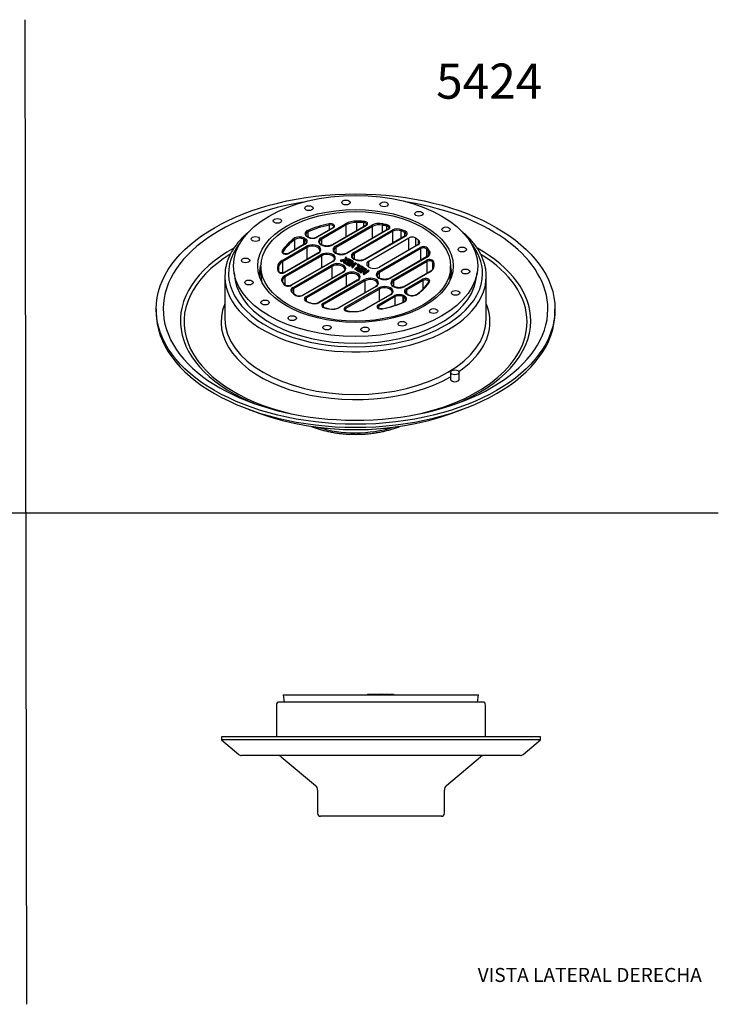
# Model space of a CAD drawing. Units: millimetres. Extents: x 0 to 594, y 0 to 421.
# Drawn here: x 295 to 594, y 0 to 421 of the extents above; entities that cross this region are included whole.
import ezdxf
from ezdxf.enums import TextEntityAlignment as Align
from ezdxf.lldxf.tags import DXFTag

# ---------------------------------------------------------------- set-up
doc = ezdxf.new("R2010")
doc.units = ezdxf.units.MM
for name, color, linetype in [('1-04-0007', 7, 'Continuous'), ('1-04-0008', 7, 'Continuous'), ('1-04-0009', 7, 'Continuous'), ('Default', 7, 'Continuous')]:
    doc.layers.add(name, color=color, linetype=linetype)
doc.styles.add('SEACAD_Arial', font='arial.ttf')
doc.styles.add('SEACAD_ArialB', font='arialbd.ttf')
tags = doc.linetypes.add('HIDDEN2', pattern=[4.7625, 3.175, -1.5875]).pattern_tags.tags
tags[6:7] = [DXFTag(74, 4), DXFTag(75, 0), DXFTag(340, '0'), DXFTag(46, 0.0), DXFTag(50, 0.0), DXFTag(44, 0.0), DXFTag(45, 0.0)]
tags[4:5] = [DXFTag(74, 4), DXFTag(75, 0), DXFTag(340, '0'), DXFTag(46, 0.0), DXFTag(50, 0.0), DXFTag(44, 0.0), DXFTag(45, 0.0)]

# ---------------------------------------------------------------- blocks, each defined once
blk = doc.blocks.new('SE')
at = {"layer": '1-04-0007', "color": 7, "linetype": 'Continuous'}
for p, q in [((404.69, 127.8), (404.69, 114.14)), ((492.93, 129.07), (405.96, 129.07)), ((494.2, 114.14), (494.2, 127.8)), ((517.72, 114.14), (381.17, 114.14)), ((381.17, 114.14), (381.17, 112.87)), ((517.72, 112.87), (517.72, 114.14)), ((517.72, 112.87), (381.17, 112.87)), ((381.17, 112.87), (388.56, 106.67)), ((510.33, 106.67), (517.72, 112.87)), ((509.09, 106.21), (389.8, 106.21)), ((406.8, 105.62), (421.41, 93.36)), ((477.48, 93.36), (492.09, 105.62)), ((422.32, 91.42), (422.32, 81.47)), ((476.57, 81.47), (476.57, 91.42)), ((475.3, 80.2), (423.59, 80.2))]:
    blk.add_line(p, q, dxfattribs=at)
for centre, radius, start, end in [((405.96, 127.8), 1.27, 90, 180), ((492.93, 127.8), 1.27, 0, 90), ((389.8, 108.14), 1.93, 230, 270), ((405.17, 103.67), 2.54, 50, 90), ((493.72, 103.67), 2.54, 90, 130), ((509.09, 108.14), 1.93, 270, 310), ((419.78, 91.42), 2.54, 0, 50), ((479.11, 91.42), 2.54, 130, 180), ((423.59, 81.47), 1.27, 180, 270), ((475.3, 81.47), 1.27, 270, 0)]:
    blk.add_arc(centre, radius, start, end, dxfattribs=at)
at = {"layer": '1-04-0008', "color": 7, "linetype": 'Continuous'}
for p, q in [((407.64, 132.22), (491.25, 132.22)), ((407.64, 132.22), (408.08, 129.07)), ((490.81, 129.07), (491.25, 132.22))]:
    blk.add_line(p, q, dxfattribs=at)
at = {"layer": '1-04-0009', "color": 7, "linetype": 'Continuous'}
for p, q in [((443.63, 132.45), (443.63, 132.22)), ((443.63, 132.45), (443.66, 132.45)), ((443.66, 132.45), (443.66, 132.22)), ((443.66, 132.45), (444, 132.45)), ((444, 132.45), (444, 132.22)), ((444, 132.45), (444.53, 132.45)), ((444.53, 132.45), (444.53, 132.22)), ((444.53, 132.45), (445.05, 132.45)), ((445.05, 132.45), (445.05, 132.22)), ((445.05, 132.45), (445.41, 132.45)), ((445.41, 132.45), (445.41, 132.22)), ((445.41, 132.45), (445.45, 132.45)), ((445.45, 132.45), (445.45, 132.22)), ((445.66, 132.45), (445.66, 132.22)), ((445.66, 132.45), (445.68, 132.45)), ((445.68, 132.45), (445.68, 132.22)), ((445.68, 132.45), (447.2, 132.45)), ((447.2, 132.45), (447.2, 132.22)), ((447.51, 132.45), (447.51, 132.22)), ((447.51, 132.45), (447.83, 132.45)), ((447.83, 132.45), (447.83, 132.22)), ((447.83, 132.45), (448.43, 132.45)), ((448.43, 132.45), (448.43, 132.22)), ((448.43, 132.45), (449.02, 132.45)), ((449.02, 132.45), (449.02, 132.22)), ((449.02, 132.45), (449.34, 132.45)), ((449.34, 132.45), (449.34, 132.22)), ((449.45, 132.45), (449.45, 132.22)), ((449.45, 132.45), (450.51, 132.45)), ((450.51, 132.45), (450.51, 132.22)), ((450.51, 132.45), (450.8, 132.45)), ((450.8, 132.45), (450.8, 132.22)), ((451.16, 132.45), (451.16, 132.22)), ((451.16, 132.45), (451.18, 132.45)), ((451.18, 132.45), (451.18, 132.22)), ((451.18, 132.45), (452.7, 132.45)), ((452.7, 132.45), (452.7, 132.22)), ((453.17, 132.45), (453.17, 132.22)), ((453.17, 132.45), (453.46, 132.45)), ((453.46, 132.45), (453.46, 132.22)), ((453.46, 132.45), (454.54, 132.45)), ((454.54, 132.45), (454.54, 132.22)), ((454.54, 132.45), (454.83, 132.45)), ((454.83, 132.45), (454.83, 132.22))]:
    blk.add_line(p, q, dxfattribs=at)
blk = doc.blocks.new('SE2')
at = {"layer": '1-04-0007', "color": 7, "linetype": 'Continuous'}
for p, q in [((382.62, 311.16), (382.62, 293.01)), ((494.51, 293.01), (494.51, 311.16)), ((353.22, 297.21), (353.22, 295.92)), ((523.91, 295.92), (523.91, 297.21)), ((479.24, 270.15), (479.24, 267.19)), ((482.85, 267.19), (482.85, 270.15)), ((392.62, 254.4), (397.59, 252.56)), ((479.54, 252.56), (484.52, 254.4))]:
    blk.add_line(p, q, dxfattribs=at)
blk.add_arc((438.59, 375.67), 130.03, 262.52, 276.5676, dxfattribs=at)
for centre, major_axis in [((438.57, 297.21), (85.34, 0)), ((481.05, 270.15), (1.81, 0))]:
    blk.add_ellipse(centre, major_axis=major_axis, ratio=0.57735, dxfattribs=at)
for centre, major_axis, start_param, end_param in [((438.57, 297.21), (82.3, 0), 1.846256, 6.283185), ((438.57, 297.21), (82.3, 0), 0, 1.295337), ((438.57, 312.46), (54.36, 0), 2.70779, 6.283185), ((438.57, 312.46), (54.36, 0), 0, 0.433803), ((438.57, 291.72), (73.4, 0), 2.389865, 4.327391), ((438.57, 292.18), (74.95, 0), 2.339238, 4.113271), ((438.57, 292.18), (74.95, 0), 0, 0.801327), ((438.57, 291.72), (73.4, 0), 0, 0.751307), ((438.57, 311.16), (55.94, 0), 3.082328, 6.283185), ((438.57, 311.16), (55.94, 0), 0, 0.054462), ((438.57, 291.72), (57.53, 0), 2.906129, 5.497547), ((438.57, 291.72), (57.53, 0), 0, 0.235464), ((438.57, 295.92), (85.34, 0), 3.141593, 6.283185), ((438.57, 293.01), (55.94, 0), 3.141593, 6.283185), ((438.57, 291.72), (73.4, 0), 5.097387, 6.283185), ((438.57, 292.18), (74.95, 0), 5.311507, 6.283185), ((438.57, 291.72), (57.53, 0), 5.588673, 6.283185), ((481.05, 267.19), (1.81, 0), 3.141593, 6.283185), ((438.57, 289.59), (76.1, 0), 4.143866, 5.280912), ((438.57, 263.88), (33.91, 0), 4.222262, 5.20657)]:
    blk.add_ellipse(centre, major_axis=major_axis, ratio=0.57735, start_param=start_param, end_param=end_param, dxfattribs=at)
for points, knots in [([(392.82, 330.21), (392.49, 329.93), (391.67, 329.22), (390.43, 328.06), (389.14, 326.71), (387.97, 325.32), (386.9, 323.91), (385.95, 322.46), (385.11, 320.99), (384.4, 319.5), (383.8, 317.99), (383.32, 316.46), (382.97, 314.94), (382.78, 313.81), (382.74, 313.26), (382.73, 313.18)], [0.2483729, 0.2483729, 0.2483729, 0.2483729, 0.2914938, 0.3558275, 0.4201013, 0.4842888, 0.5483604, 0.6122853, 0.6760334, 0.7395795, 0.8029066, 0.8660099, 0.9288998, 0.9916031, 1, 1, 1, 1]), ([(494.42, 313.02), (494.36, 313.51), (494.27, 314.41), (493.96, 315.9), (493.53, 317.41), (492.98, 318.92), (492.31, 320.41), (491.53, 321.88), (490.63, 323.32), (489.62, 324.74), (488.5, 326.13), (487.26, 327.49), (485.92, 328.81), (484.89, 329.73), (484.31, 330.21), (484.23, 330.28)], [0, 0, 0, 0, 0.0173891, 0.0372029, 0.0570516, 0.0769505, 0.0969105, 0.1169374, 0.1370321, 0.1571914, 0.177409, 0.1976766, 0.217985, 0.2383252, 0.2414775, 0.2414775, 0.2414775, 0.2414775]), ([(419.6, 247.05), (420.15, 246.83), (421.27, 246.41), (423.02, 245.84), (424.85, 245.32), (426.73, 244.87), (428.64, 244.49), (430.59, 244.18), (432.57, 243.93), (434.57, 243.75), (436.59, 243.65), (438.61, 243.62), (440.63, 243.65), (442.64, 243.76), (444.64, 243.94), (446.61, 244.19), (448.56, 244.5), (450.48, 244.89), (452.35, 245.34), (454.18, 245.86), (455.91, 246.43), (457.01, 246.84), (457.53, 247.05)], [0.3106733, 0.3106733, 0.3106733, 0.3106733, 0.3292251, 0.3484464, 0.3676552, 0.3868523, 0.4060386, 0.4252157, 0.4443852, 0.4635487, 0.4827083, 0.5018657, 0.5210229, 0.5401814, 0.559343, 0.5785094, 0.5976828, 0.616865, 0.6360578, 0.655263, 0.6744822, 0.6923615, 0.6923615, 0.6923615, 0.6923615])]:
    blk.add_open_spline(points, degree=3, knots=knots, dxfattribs=at)
at = {"layer": '1-04-0008', "color": 7, "linetype": 'Continuous'}
for p, q in [((386.57, 312.67), (387.12, 309.49)), ((490.02, 309.49), (490.57, 312.67))]:
    blk.add_line(p, q, dxfattribs=at)
for centre, major_axis in [((438.57, 315.67), (-52.26, 0)), ((418.6, 340.39), (-1.78, 0)), ((434.45, 342.84), (-1.78, 0)), ((450.79, 342.02), (-1.78, 0)), ((438.57, 315.67), (-41.83, 0)), ((465.67, 338.02), (-1.78, 0)), ((405.16, 334.96), (-1.78, 0)), ((477.27, 331.32), (-1.78, 0)), ((395.75, 327.2), (-1.78, 0)), ((484.2, 322.73), (-1.78, 0)), ((391.5, 318.05), (-1.78, 0)), ((485.63, 313.29), (-1.78, 0)), ((392.93, 308.61), (-1.78, 0)), ((481.38, 304.14), (-1.78, 0)), ((399.87, 300.03), (-1.78, 0)), ((471.97, 296.38), (-1.78, 0)), ((411.47, 293.33), (-1.78, 0)), ((458.53, 290.95), (-1.78, 0)), ((426.34, 289.32), (-1.78, 0)), ((442.68, 288.5), (-1.78, 0))]:
    blk.add_ellipse(centre, major_axis=major_axis, ratio=0.57735, dxfattribs=at)
for centre, major_axis, start_param, end_param in [((438.57, 312.15), (-41.15, 0), 6.094618, 6.283185), ((438.57, 312.15), (-41.15, 0), 0, 0.038733), ((438.57, 312.15), (-41.15, 0), 3.10286, 3.291151), ((438.57, 312.46), (-51.71, 0), 0.099542, 3.042051)]:
    blk.add_ellipse(centre, major_axis=major_axis, ratio=0.57735, start_param=start_param, end_param=end_param, dxfattribs=at)
at = {"layer": '1-04-0009', "color": 7, "linetype": 'Continuous'}
for p, q in [((423.8, 327.65), (434.32, 333.73)), ((434.6, 333.24), (424.08, 327.16)), ((427.36, 331.14), (427.36, 333.17)), ((442.99, 333.03), (428.65, 324.75)), ((443.19, 333.01), (428.85, 324.73)), ((429.98, 324.09), (445.6, 333.11)), ((434.6, 328.19), (434.6, 333.24)), ((439.19, 330.84), (439.19, 334.31)), ((442.07, 332.5), (442.07, 334.22)), ((450.05, 329.98), (450.05, 333.15)), ((418.31, 328.04), (418.31, 330.27)), ((428.9, 332.03), (421.92, 327.99)), ((429.1, 332.01), (422.12, 327.98)), ((445.88, 332.62), (430.26, 323.6)), ((452.53, 331.41), (434.83, 321.19)), ((452.72, 331.39), (435.03, 321.17)), ((437.84, 321.5), (454.28, 330.99)), ((454.56, 330.5), (438.12, 321.01)), ((445.88, 327.57), (445.88, 332.62)), ((451.96, 331.08), (451.96, 332.71)), ((454.56, 325.45), (454.56, 330.5)), ((458.15, 327.53), (458.15, 330.67)), ((459.61, 328.37), (459.61, 330.02)), ((416.88, 325.08), (409.9, 321.05)), ((417.08, 325.07), (410.09, 321.03)), ((412.54, 322.58), (412.54, 326.94)), ((416.39, 324.8), (416.39, 327.08)), ((416.8, 326.85), (416.39, 327.08)), ((416.68, 327.57), (417.08, 327.33)), ((416.8, 325.04), (416.8, 326.85)), ((418.19, 327.98), (417.79, 328.21)), ((418.39, 327.99), (417.98, 328.23)), ((424.08, 324.72), (424.08, 327.16)), ((459.84, 328.5), (442.69, 318.6)), ((460.04, 328.48), (442.89, 318.58)), ((444.29, 317.77), (461.44, 327.67)), ((465.22, 324.67), (448.78, 315.18)), ((461.44, 322.49), (461.44, 327.67)), ((464.39, 324.19), (464.39, 327.59)), ((465.5, 324.86), (465.5, 326.75)), ((407.12, 318.02), (417.64, 324.09)), ((417.92, 323.61), (407.4, 317.53)), ((407.53, 321.25), (407.53, 321.71)), ((422.49, 321.2), (408.15, 312.92)), ((408.19, 311.51), (423.81, 320.53)), ((422.69, 321.18), (408.35, 312.9)), ((417.92, 318.56), (417.92, 323.61)), ((430.26, 321.15), (430.26, 323.6)), ((438.12, 318.56), (438.12, 321.01)), ((448.5, 313.39), (466.19, 323.61)), ((466.48, 323.12), (448.78, 312.91)), ((466.48, 318.07), (466.48, 323.12)), ((469.05, 319.57), (469.05, 322.84)), ((469.82, 320.27), (469.82, 321.74)), ((407.4, 312.69), (407.4, 317.53)), ((424.09, 320.04), (408.47, 311.02)), ((428.67, 317.63), (410.97, 307.41)), ((428.86, 317.61), (411.17, 307.39)), ((411.86, 306.5), (428.3, 315.99)), ((424.09, 314.99), (424.09, 320.04)), ((433.89, 318.39), (432.18, 318.11)), ((432.18, 318.11), (432.18, 317.78)), ((432.18, 318.11), (432.47, 317.94)), ((432.18, 317.78), (432.47, 317.61)), ((432.47, 317.94), (433.8, 318.17)), ((432.47, 317.94), (432.47, 317.61)), ((432.47, 317.61), (433.61, 317.8)), ((433.8, 318.17), (433.41, 317.4)), ((433.41, 317.4), (433.41, 317.07)), ((433.41, 317.4), (433.72, 317.22)), ((433.41, 317.07), (433.72, 316.89)), ((433.72, 317.22), (434.2, 318.21)), ((433.72, 316.89), (434.2, 317.88)), ((433.72, 317.22), (433.72, 316.89)), ((434.39, 319.42), (433.89, 318.39)), ((434.24, 317.24), (433.96, 317.08)), ((433.96, 317.08), (433.96, 316.75)), ((433.96, 317.08), (435.31, 316.31)), ((433.96, 316.75), (435.31, 315.97)), ((434.2, 318.21), (436.01, 318.49)), ((434.2, 318.21), (434.2, 317.88)), ((434.2, 317.88), (435.91, 318.15)), ((435.33, 316.61), (434.24, 317.24)), ((434.27, 318.43), (434.7, 319.25)), ((435.71, 318.67), (434.27, 318.43)), ((434.7, 319.25), (434.39, 319.42)), ((434.46, 318.46), (434.7, 318.92)), ((434.7, 319.25), (434.7, 318.92)), ((435.28, 317.74), (435.01, 317.59)), ((435.01, 317.59), (435.01, 317.25)), ((435.01, 317.59), (436.01, 317.01)), ((435.01, 317.25), (435.72, 316.84)), ((436.29, 317.16), (435.28, 317.74)), ((435.31, 316.31), (437.55, 317.6)), ((435.31, 316.31), (435.31, 315.97)), ((435.31, 315.97), (435.58, 316.13)), ((436.01, 317.01), (435.33, 316.61)), ((438.5, 317.05), (435.58, 316.15)), ((435.58, 316.15), (435.58, 315.81)), ((435.58, 316.15), (435.86, 315.98)), ((435.63, 316.16), (437.55, 317.27)), ((436.01, 318.49), (435.71, 318.67)), ((435.86, 315.98), (438.31, 316.79)), ((435.86, 315.65), (437.83, 316.3)), ((435.86, 315.98), (435.86, 315.65)), ((436.19, 318.39), (435.91, 318.23)), ((435.91, 318.23), (435.91, 317.9)), ((435.91, 318.23), (437.02, 317.59)), ((435.91, 317.9), (436.74, 317.42)), ((436.01, 318.49), (436.01, 318.28)), ((437.55, 317.6), (436.19, 318.39)), ((437.02, 317.59), (436.29, 317.16)), ((438.31, 316.79), (436.92, 315.38)), ((437.2, 315.22), (438.77, 316.9)), ((437.2, 314.88), (438.77, 316.57)), ((437.55, 317.6), (437.55, 317.27)), ((438.77, 316.9), (438.5, 317.05)), ((438.77, 316.9), (438.77, 316.57)), ((439.54, 316.45), (439.27, 316.3)), ((439.27, 316.3), (439.27, 315.96)), ((439.27, 316.3), (440.2, 315.76)), ((440.73, 315.77), (439.54, 316.45)), ((444.29, 315.18), (444.29, 317.77)), ((468.98, 319.52), (453.35, 310.5)), ((469.18, 319.5), (453.55, 310.48)), ((454.67, 309.83), (469.01, 318.11)), ((469.29, 317.62), (454.95, 309.34)), ((469.29, 312.57), (469.29, 317.62)), ((471.65, 314.65), (471.65, 317.14)), ((398.1, 315.5), (398.1, 312.08)), ((428.58, 315.5), (412.14, 306.01)), ((433.15, 313.09), (416, 303.19)), ((433.35, 313.07), (416.2, 303.17)), ((417.32, 302.52), (434.47, 312.42)), ((434.75, 311.94), (417.6, 302.04)), ((428.58, 310.45), (428.58, 315.5)), ((434.75, 306.89), (434.75, 311.94)), ((435.58, 315.81), (435.86, 315.65)), ((436.92, 315.38), (436.92, 315.04)), ((436.92, 315.38), (437.2, 315.22)), ((436.92, 315.04), (437.2, 314.88)), ((437.2, 315.22), (437.2, 314.88)), ((440.2, 315.76), (438.23, 314.62)), ((438.23, 314.62), (438.23, 314.29)), ((438.23, 314.62), (438.48, 314.47)), ((438.23, 314.29), (438.48, 314.14)), ((438.48, 314.47), (440.73, 315.77)), ((438.48, 314.14), (440.73, 315.44)), ((438.48, 314.47), (438.48, 314.14)), ((439.1, 314.43), (438.82, 314.28)), ((438.82, 314.28), (438.82, 313.94)), ((438.82, 314.28), (440.17, 313.5)), ((438.82, 313.94), (440.17, 313.17)), ((440.19, 313.8), (439.1, 314.43)), ((439.27, 315.96), (439.91, 315.59)), ((440.14, 314.94), (439.87, 314.78)), ((439.87, 314.78), (439.87, 314.45)), ((439.87, 314.78), (440.87, 314.2)), ((439.87, 314.45), (440.58, 314.03)), ((441.15, 314.36), (440.14, 314.94)), ((440.17, 313.5), (442.41, 314.79)), ((440.17, 313.17), (442.41, 314.46)), ((440.17, 313.5), (440.17, 313.17)), ((440.87, 314.2), (440.19, 313.8)), ((442.83, 314.55), (440.58, 313.26)), ((440.58, 313.26), (440.58, 312.93)), ((440.58, 313.26), (440.84, 313.11)), ((440.58, 312.93), (440.84, 312.78)), ((440.73, 315.77), (440.73, 315.44)), ((441.05, 315.58), (440.78, 315.42)), ((440.78, 315.42), (440.78, 315.09)), ((440.78, 315.42), (441.89, 314.78)), ((440.78, 315.09), (441.6, 314.62)), ((440.84, 313.11), (441.77, 313.65)), ((440.84, 312.78), (441.77, 313.32)), ((440.84, 313.11), (440.84, 312.78)), ((442.41, 314.79), (441.05, 315.58)), ((441.89, 314.78), (441.15, 314.36)), ((441.77, 313.65), (441.77, 313.32)), ((441.77, 313.65), (442.73, 313.1)), ((441.77, 313.32), (442.44, 312.93)), ((442.73, 313.1), (441.8, 312.56)), ((441.8, 312.56), (441.8, 312.23)), ((441.8, 312.56), (442.05, 312.41)), ((441.8, 312.23), (442.05, 312.08)), ((442.04, 313.81), (443.08, 314.41)), ((443, 313.25), (442.04, 313.81)), ((442.05, 312.41), (444.3, 313.71)), ((442.05, 312.08), (444.3, 313.38)), ((442.05, 312.41), (442.05, 312.08)), ((442.33, 313.64), (443.08, 314.08)), ((442.41, 314.79), (442.41, 314.46)), ((443.08, 314.41), (442.83, 314.55)), ((444.04, 313.86), (443, 313.25)), ((443.08, 314.41), (443.08, 314.08)), ((444.3, 313.71), (444.04, 313.86)), ((444.3, 313.71), (444.3, 313.38)), ((448.78, 310.46), (448.78, 312.91)), ((470.05, 313.01), (459.52, 306.93)), ((470.25, 312.99), (459.72, 306.91)), ((479.26, 312.08), (479.26, 315.5)), ((408.47, 307.48), (408.47, 311.02)), ((439.32, 309.53), (422.89, 300.04)), ((439.52, 309.51), (423.09, 300.02)), ((424.64, 299.62), (442.33, 309.83)), ((442.62, 309.35), (424.92, 299.13)), ((442.62, 304.3), (442.62, 309.35)), ((454.95, 306.89), (454.95, 309.34)), ((460.28, 305.94), (467.27, 309.97)), ((467.55, 309.49), (460.56, 305.45)), ((467.55, 305.89), (467.55, 309.49)), ((412.14, 303.83), (412.14, 306.01)), ((447.19, 306.94), (431.56, 297.92)), ((447.39, 306.92), (431.76, 297.9)), ((434.17, 297.99), (448.51, 306.27)), ((448.79, 305.78), (434.45, 297.51)), ((453.36, 303.37), (442.84, 297.3)), ((453.56, 303.35), (443.04, 297.28)), ((448.79, 300.73), (448.79, 305.78)), ((460.69, 303.44), (460.28, 303.67)), ((460.88, 303.46), (460.48, 303.69)), ((460.56, 303.64), (460.56, 305.45)), ((417.6, 300.56), (417.6, 302.04)), ((424.92, 297.98), (424.92, 299.13)), ((448.26, 299), (455.24, 303.03)), ((455.52, 302.54), (448.54, 298.51)), ((455.52, 298.86), (455.52, 302.54)), ((459.29, 302.31), (458.89, 302.54)), ((458.89, 300.16), (458.89, 302.54)), ((459.17, 303.03), (459.58, 302.8)), ((459.29, 300.35), (459.29, 302.31)), ((434.45, 296.52), (434.45, 297.51)), ((448.54, 297.52), (448.54, 298.51))]:
    blk.add_line(p, q, dxfattribs=at)
for centre, radius, start, end in [((420.15, 331.52), 3.94, 243.3817, 296.6183), ((408.34, 309.35), 1.03, 175.2927, 215.7454), ((420.8, 317.17), 15.74, 212.3551, 217.1715), ((453.52, 319.48), 19.54, 305.6201, 326.8021), ((469.72, 308.9), 0.197, 322.4837, 5.8702), ((427.69, 324.15), 25.58, 231.5443, 234.6686), ((462.77, 307.17), 4.17, 243.0647, 300.7557), ((414.53, 306.1), 3.26, 240.0639, 296.8289), ((433.77, 334.8), 37.87, 244.8496, 247.2628), ((420.82, 304.18), 4.63, 248.5456, 296.4791), ((441.14, 340.96), 44.49, 281.5529, 293.8594), ((437.53, 346.16), 49.85, 255.8449, 258.103), ((428.65, 303.66), 6.44, 257.4647, 296.855), ((438.76, 356.22), 60.01, 266.6671, 269.4299), ((438.44, 305.63), 9.42, 268.3412, 297.8548)]:
    blk.add_arc(centre, radius, start, end, dxfattribs=at)
blk.add_ellipse((438.68, 315.5), major_axis=(-40.58, 0), ratio=0.57735, dxfattribs=at)
for centre, major_axis, ratio, start_param, end_param in [((438.68, 315.5), (-33.54, 0), 0.57735, 5.060783, 5.374389), ((438.68, 315.18), (-33.15, 0), 0.57735, 5.060783, 5.374389), ((427.84, 332.74), (-1.79, 0), 0.57735, 2.356194, 5.060783), ((427.23, 333.38), (-0.081, 0.388), 0.278742, 4.067415, 5.638212), ((427.84, 332.41), (-1.39, 0), 0.57735, 3.14222, 5.060783), ((439.09, 330.97), (-6.75, 0), 0.57735, 4.696928, 5.497787), ((434.32, 333.4), (-0.198, 0.344), 0.57735, 3.926991, 5.497787), ((439.09, 330.65), (6.35, 0), 0.57735, 1.555335, 2.356194), ((439.2, 334.54), (0.004, 0.397), 0.012623, 0.615536, 2.186332), ((438.68, 315.18), (33.15, 0), 0.57735, 1.468359, 1.555335), ((438.68, 315.5), (33.54, 0), 0.57735, 1.468359, 1.555335), ((442.11, 334.44), (-0.024, -0.396), 0.083494, 3.759552, 5.330349), ((441.93, 333.42), (-1.39, 0), 0.57735, 3.142407, 4.609951), ((441.93, 333.74), (-1.79, 0), 0.57735, 2.356194, 4.609951), ((443.19, 332.69), (0.198, -0.344), 0.57735, 2.356194, 3.141593), ((448.69, 331.33), (-4.37, 0), 0.57735, 4.362259, 5.497787), ((445.6, 332.78), (0.198, -0.344), 0.57735, 0.785398, 2.356194), ((448.69, 331), (3.97, 0), 0.57735, 1.220667, 2.356194), ((450.19, 333.37), (-0.082, -0.388), 0.280074, 3.78687, 5.357666), ((438.68, 315.18), (33.15, 0), 0.57735, 1.158696, 1.220667), ((438.68, 315.5), (33.54, 0), 0.57735, 1.158696, 1.220667), ((452.12, 332.92), (-0.097, -0.385), 0.327035, 3.798846, 5.369642), ((451.32, 332.2), (-1.98, 0), 0.57735, 2.356194, 4.300289), ((419.89, 329.42), (2.98, 0), 0.57735, 2.232797, 3.926991), ((419.89, 329.1), (2.58, 0), 0.57735, 2.232797, 3.141593), ((418.06, 330.45), (-0.163, 0.362), 0.501897, 3.981525, 5.552322), ((429.1, 331.68), (0.198, -0.344), 0.57735, 2.356194, 3.141593), ((451.32, 331.87), (-1.59, 0), 0.57735, 3.140531, 4.300289), ((452.72, 331.06), (0.198, -0.344), 0.57735, 2.356194, 3.141593), ((456.52, 329.69), (-3.17, 0), 0.57735, 4.084463, 5.497787), ((454.28, 330.66), (0.198, -0.344), 0.57735, 0.785398, 2.356194), ((456.52, 329.37), (2.78, 0), 0.57735, 0.94287, 2.356194), ((458.39, 330.85), (-0.153, -0.366), 0.479666, 3.859733, 5.430529), ((438.68, 315.18), (33.15, 0), 0.57735, 0.88746, 0.94287), ((438.68, 315.5), (33.54, 0), 0.57735, 0.88746, 0.94287), ((459.86, 330.2), (-0.169, -0.359), 0.515523, 3.880912, 5.451708), ((458.36, 329.13), (-1.98, 0), 0.57735, 3.137439, 4.029053), ((458.36, 329.45), (-2.38, 0), 0.57735, 2.356194, 4.029053), ((438.68, 315.5), (-33.54, 0), 0.57735, 5.621185, 5.934792), ((438.68, 315.18), (-33.15, 0), 0.57735, 5.621185, 5.934792), ((414.57, 326.35), (-2.98, 0), 0.57735, 3.926991, 5.621185), ((412.22, 327.08), (0.236, -0.319), 0.644023, 0.715599, 2.286395), ((414.57, 326.03), (2.58, 0), 0.57735, 0.785398, 2.479592), ((416.68, 327.24), (-0.198, -0.344), 0.57735, 3.926991, 5.497787), ((417.08, 327.01), (0.198, 0.344), 0.57735, 0.785398, 2.356194), ((415.11, 325.88), (-2.38, 0), 0.57735, 3.141212, 3.926991), ((417.08, 324.74), (0.198, -0.344), 0.57735, 2.356194, 3.141593), ((415.11, 326.2), (-2.78, 0), 0.57735, 2.356194, 3.926991), ((420.16, 322.63), (-3.57, 0), 0.57735, 2.356194, 5.497787), ((417.79, 327.88), (-0.198, -0.344), 0.57735, 3.141593, 3.926991), ((418.19, 327.65), (-0.198, -0.344), 0.57735, 3.14247, 3.926991), ((420.15, 329.11), (2.78, 0), 0.57735, 3.926991, 5.497787), ((422.12, 327.65), (0.198, -0.344), 0.57735, 2.356194, 3.13775), ((426.33, 326.19), (3.57, 0), 0.57735, 2.356194, 5.497787), ((426.33, 325.87), (3.18, 0), 0.57735, 2.356194, 3.14487), ((423.8, 327.33), (-0.198, 0.344), 0.57735, 3.926991, 5.497787), ((428.85, 324.41), (0.198, -0.344), 0.57735, 2.356194, 3.138919), ((460.04, 328.16), (0.198, -0.344), 0.57735, 2.356194, 3.141593), ((462.85, 326.86), (-1.98, 0), 0.57735, 3.824929, 5.497787), ((438.68, 315.5), (33.15, 0), 0.57735, 0.627926, 0.683336), ((463.26, 325.8), (-2.78, 0), 0.57735, 2.356194, 3.769519), ((408.83, 321.76), (1.79, 0), 0.57735, 2.793199, 5.497787), ((407.15, 321.79), (0.336, -0.211), 0.767443, 0.44979, 2.020586), ((408.83, 321.44), (1.39, 0), 0.57735, 2.793199, 3.142977), ((410.09, 320.71), (0.198, -0.344), 0.57735, 2.356194, 3.144285), ((417.64, 323.77), (0.198, -0.344), 0.57735, 0.785398, 2.356194), ((420.16, 322.31), (-3.18, 0), 0.57735, 3.14487, 5.497787), ((422.69, 320.85), (0.198, -0.344), 0.57735, 2.356194, 3.141593), ((426.34, 319.07), (-3.57, 0), 0.57735, 2.356194, 5.497787), ((423.81, 320.2), (0.198, -0.344), 0.57735, 0.785398, 2.356194), ((426.34, 318.75), (-3.18, 0), 0.57735, 3.14487, 5.497787), ((432.5, 322.63), (3.57, 0), 0.57735, 2.356194, 5.497787), ((432.5, 322.3), (3.17, 0), 0.57735, 2.356194, 3.14487), ((429.98, 323.76), (-0.198, 0.344), 0.57735, 3.926991, 5.497787), ((435.03, 320.85), (0.198, -0.344), 0.57735, 2.356194, 3.140438), ((440.36, 320.04), (3.57, 0), 0.57735, 2.356194, 5.497787), ((440.36, 319.72), (3.17, 0), 0.57735, 2.356194, 3.14487), ((437.84, 321.17), (-0.198, 0.344), 0.57735, 3.926991, 5.497787), ((467.6, 322.8), (-1.98, 0), 0.57735, 3.553693, 5.497787), ((466.19, 323.29), (0.198, -0.344), 0.57735, 0.785398, 2.356194), ((467.6, 322.48), (1.59, 0), 0.57735, 0.4121, 2.356194), ((469.42, 322.94), (-0.316, -0.24), 0.748141, 4.19701, 5.767807), ((438.68, 315.18), (33.15, 0), 0.57735, 0.35013, 0.4121), ((466.09, 321.28), (-4.37, 0), 0.57735, 2.356194, 3.491722), ((438.68, 315.5), (33.54, 0), 0.57735, 0.35013, 0.4121), ((470.19, 321.82), (-0.335, -0.212), 0.766958, 4.26073, 5.831526), ((466.09, 320.96), (-3.97, 0), 0.57735, 3.12517, 3.491722), ((411.89, 315.26), (6.75, 0), 0.57735, 2.356194, 3.157054), ((411.89, 314.94), (6.35, 0), 0.57735, 2.356194, 3.157054), ((407.12, 317.69), (0.198, -0.344), 0.57735, 0.785398, 2.356194), ((430.82, 314.53), (-3.57, 0), 0.57735, 2.356194, 5.497787), ((428.3, 315.66), (0.198, -0.344), 0.57735, 0.785398, 2.356194), ((430.82, 314.21), (-3.17, 0), 0.57735, 3.14487, 5.497787), ((428.86, 317.29), (0.198, -0.344), 0.57735, 2.356194, 3.141593), ((442.89, 318.26), (0.198, -0.344), 0.57735, 2.356194, 3.140438), ((446.54, 316.47), (3.18, 0), 0.57735, 2.356194, 5.497787), ((469.18, 319.17), (0.198, -0.344), 0.57735, 2.356194, 3.141593), ((470.27, 317.38), (-1.79, 0), 0.57735, 3.24403, 5.497787), ((469.01, 317.78), (0.198, -0.344), 0.57735, 0.785398, 2.356194), ((470.27, 317.05), (1.39, 0), 0.57735, 0.102438, 2.356194), ((472.05, 317.16), (-0.391, -0.07), 0.812216, 4.568769, 6.139565), ((438.68, 315.18), (33.15, 0), 0.57735, 0.015461, 0.102438), ((438.68, 315.5), (33.54, 0), 0.57735, 0.015461, 0.102438), ((438.68, 312.08), (-40.58, 0), 0.57735, 0, 0.146849), ((438.68, 315.5), (-33.54, 0), 0.57735, 0.015461, 0.102438), ((405.14, 314.88), (-0.397, -0.011), 0.816399, 3.119732, 4.690528), ((405.31, 313.2), (-0.391, -0.07), 0.812216, 2.997973, 4.568769), ((407.09, 313.63), (1.79, 0), 0.57735, 3.24403, 5.497787), ((438.68, 315.18), (-33.15, 0), 0.57735, 0.015461, 0.102438), ((408.35, 312.57), (0.198, -0.344), 0.57735, 2.356194, 3.144285), ((433.35, 312.75), (0.198, -0.344), 0.57735, 2.356194, 3.141593), ((437, 310.97), (-3.57, 0), 0.57735, 2.356194, 5.497787), ((434.47, 312.1), (0.198, -0.344), 0.57735, 0.785398, 2.356194), ((437, 310.64), (-3.17, 0), 0.57735, 3.14487, 5.497787), ((451.02, 311.93), (3.57, 0), 0.57735, 2.356194, 5.497787), ((451.02, 311.61), (3.17, 0), 0.57735, 2.356194, 3.14487), ((448.5, 313.07), (-0.198, 0.344), 0.57735, 3.926991, 5.497787), ((470.25, 312.66), (0.198, -0.344), 0.57735, 2.356194, 3.141593), ((465.47, 315.74), (-6.75, 0), 0.57735, 2.356194, 3.157054), ((472.22, 315.48), (-0.397, -0.011), 0.816399, 4.690528, 6.261324), ((465.47, 315.42), (-6.35, 0), 0.57735, 3.141593, 3.157054), ((438.68, 312.08), (-40.58, 0), 0.57735, 3.031204, 3.141593), ((411.27, 309.72), (4.37, 0), 0.57735, 2.356194, 3.491722), ((407.17, 308.54), (-0.335, -0.212), 0.766958, 3.141205, 4.26073), ((438.68, 315.5), (-33.54, 0), 0.57735, 0.35013, 0.4121), ((411.27, 309.4), (3.97, 0), 0.57735, 2.356194, 3.12517), ((407.95, 307.42), (-0.316, -0.24), 0.748141, 3.160571, 4.19701), ((409.76, 308.2), (1.98, 0), 0.57735, 3.553693, 5.497787), ((408.19, 311.18), (-0.198, 0.344), 0.57735, 3.926991, 5.497787), ((439.52, 309.18), (0.198, -0.344), 0.57735, 2.356194, 3.141593), ((444.86, 308.38), (-3.57, 0), 0.57735, 2.356194, 5.497787), ((442.33, 309.51), (0.198, -0.344), 0.57735, 0.785398, 2.356194), ((444.86, 308.05), (-3.17, 0), 0.57735, 3.14487, 5.497787), ((453.55, 310.15), (0.198, -0.344), 0.57735, 2.356194, 3.140438), ((457.2, 308.37), (3.57, 0), 0.57735, 2.356194, 5.497787), ((457.2, 308.05), (3.17, 0), 0.57735, 2.356194, 3.14487), ((454.67, 309.5), (-0.198, 0.344), 0.57735, 3.926991, 5.497787), ((438.68, 315.5), (33.54, 0), 0.57735, 5.621185, 5.934792), ((468.53, 309.24), (-1.79, 0), 0.57735, 2.793199, 5.497787), ((467.27, 309.65), (0.198, -0.344), 0.57735, 0.785398, 2.356194), ((468.53, 308.92), (-1.39, 0), 0.57735, 3.142977, 5.497787), ((470.21, 308.57), (0.336, -0.211), 0.767443, 2.020586, 3.141728), ((414.1, 305.2), (3.18, 0), 0.57735, 2.356194, 3.769519), ((411.17, 307.07), (0.198, -0.344), 0.57735, 2.356194, 3.135442), ((414.1, 304.88), (2.78, 0), 0.57735, 2.356194, 3.138693), ((411.54, 303.8), (-0.247, -0.311), 0.660748, 3.142114, 4.019145), ((438.68, 315.5), (-33.54, 0), 0.57735, 0.627926, 0.683336), ((411.86, 306.17), (0.198, -0.344), 0.57735, 0.785398, 2.356194), ((447.39, 306.59), (0.198, -0.344), 0.57735, 2.356194, 3.141593), ((451.03, 304.81), (-3.57, 0), 0.57735, 2.356194, 5.497787), ((448.51, 305.95), (0.198, -0.344), 0.57735, 0.785398, 2.356194), ((451.03, 304.49), (-3.17, 0), 0.57735, 3.14487, 5.497787), ((453.56, 303.03), (0.198, -0.344), 0.57735, 2.356194, 3.141593), ((457.21, 301.9), (-2.78, 0), 0.57735, 3.926991, 5.497787), ((462.25, 304.81), (2.78, 0), 0.57735, 2.356194, 3.926991), ((459.72, 306.59), (0.198, -0.344), 0.57735, 2.356194, 3.140438), ((462.25, 304.48), (2.38, 0), 0.57735, 2.356194, 3.141212), ((460.28, 305.62), (0.198, -0.344), 0.57735, 0.785398, 2.356194), ((460.28, 303.35), (-0.198, -0.344), 0.57735, 3.141593, 3.926991), ((462.79, 304.65), (2.98, 0), 0.57735, 3.926991, 5.621185), ((460.69, 303.12), (-0.198, -0.344), 0.57735, 3.14077, 3.926991), ((465.14, 303.27), (0.236, -0.319), 0.644023, 2.286395, 3.135922), ((412.67, 302.95), (-0.23, -0.324), 0.633169, 3.146097, 3.983504), ((414.51, 304.14), (2.38, 0), 0.57735, 3.824929, 5.497787), ((416.2, 302.85), (0.198, -0.344), 0.57735, 2.356194, 3.138568), ((419.01, 301.55), (2.38, 0), 0.57735, 2.356194, 4.029053), ((419.01, 301.23), (1.98, 0), 0.57735, 2.356194, 3.137439), ((417.32, 302.2), (0.198, -0.344), 0.57735, 0.785398, 2.356194), ((417.5, 300.16), (-0.169, -0.359), 0.515523, 3.141107, 3.880912), ((438.68, 315.5), (-33.54, 0), 0.57735, 0.88746, 0.94287), ((420.84, 301.31), (3.17, 0), 0.57735, 4.084463, 5.497787), ((418.97, 299.51), (-0.153, -0.366), 0.479666, 3.139977, 3.859733), ((423.09, 299.69), (0.198, -0.344), 0.57735, 2.356194, 3.14), ((426.04, 298.81), (1.98, 0), 0.57735, 2.356194, 4.300289), ((426.04, 298.48), (1.59, 0), 0.57735, 2.356194, 3.140531), ((424.64, 299.29), (0.198, -0.344), 0.57735, 0.785398, 2.356194), ((438.68, 315.5), (33.54, 0), 0.57735, 5.060783, 5.374389), ((455.24, 302.71), (-0.198, 0.344), 0.57735, 3.926991, 5.497787), ((457.21, 301.57), (2.38, 0), 0.57735, 0.785398, 2.356194), ((459.17, 302.71), (-0.198, -0.344), 0.57735, 3.926991, 5.497787), ((459.3, 299.9), (0.163, -0.362), 0.501897, 2.410729, 3.14281), ((459.58, 302.47), (-0.198, -0.344), 0.57735, 3.926991, 5.497787), ((457.47, 301.26), (-2.58, 0), 0.57735, 3.115178, 3.926991), ((457.47, 301.58), (-2.98, 0), 0.57735, 2.232797, 3.926991), ((425.25, 297.43), (-0.097, -0.385), 0.327035, 3.140802, 3.798846), ((438.68, 315.5), (-33.54, 0), 0.57735, 1.158696, 1.220667), ((428.67, 299.68), (4.37, 0), 0.57735, 4.362259, 5.497787), ((427.17, 296.99), (-0.082, -0.388), 0.280074, 3.141083, 3.78687), ((431.76, 297.57), (0.198, -0.344), 0.57735, 2.356194, 3.141033), ((435.43, 297.26), (1.79, 0), 0.57735, 2.356194, 4.609951), ((435.43, 296.94), (1.39, 0), 0.57735, 2.356194, 3.142407), ((434.17, 297.67), (0.198, -0.344), 0.57735, 0.785398, 2.356194), ((435.25, 295.91), (-0.024, -0.396), 0.083494, 3.139368, 3.759552), ((438.68, 315.5), (-33.54, 0), 0.57735, 1.468359, 1.555335), ((438.27, 300.03), (6.75, 0), 0.57735, 4.696928, 5.497787), ((438.16, 295.81), (-0.004, -0.397), 0.012623, 3.139156, 3.757129), ((443.04, 296.95), (0.198, -0.344), 0.57735, 2.356194, 3.157534), ((449.52, 298.27), (1.79, 0), 0.57735, 2.356194, 5.060783), ((449.52, 297.94), (1.39, 0), 0.57735, 2.356194, 3.14222), ((448.26, 298.67), (-0.198, 0.344), 0.57735, 3.926991, 5.497787), ((450.13, 296.98), (0.081, -0.388), 0.278742, 2.496619, 3.143718)]:
    blk.add_ellipse(centre, major_axis=major_axis, ratio=ratio, start_param=start_param, end_param=end_param, dxfattribs=at)
for points, knots in [([(443.32, 333.42), (443.31, 333.38), (443.3, 333.31), (443.18, 333.16), (443.06, 333.08), (442.99, 333.03)], [0, 0, 0, 0, 0.412926, 0.733625, 1, 1, 1, 1]), ([(417.98, 328.23), (417.92, 328.27), (417.75, 328.37), (417.52, 328.58), (417.37, 328.81), (417.3, 329), (417.32, 329.09), (417.32, 329.13)], [0, 0, 0, 0, 0.131531, 0.382634, 0.63405, 0.893127, 1, 1, 1, 1]), ([(429.22, 332.41), (429.22, 332.4), (429.23, 332.36), (429.2, 332.28), (429.08, 332.14), (428.96, 332.06), (428.9, 332.03)], [0, 0, 0, 0, 0.103602, 0.451239, 0.770795, 1, 1, 1, 1]), ([(452.91, 331.87), (452.9, 331.83), (452.89, 331.75), (452.77, 331.57), (452.62, 331.47), (452.53, 331.41)], [0, 0, 0, 0, 0.357077, 0.665365, 1, 1, 1, 1]), ([(460.33, 329.13), (460.33, 329.08), (460.33, 329), (460.24, 328.83), (460.07, 328.65), (459.92, 328.55), (459.84, 328.5)], [0, 0, 0, 0, 0.225272, 0.516632, 0.795821, 1, 1, 1, 1]), ([(417.49, 325.87), (417.49, 325.8), (417.48, 325.68), (417.35, 325.46), (417.14, 325.25), (416.97, 325.14), (416.88, 325.08)], [0, 0, 0, 0, 0.270654, 0.537077, 0.79451, 1, 1, 1, 1]), ([(428.65, 324.75), (428.57, 324.71), (428.37, 324.6), (427.94, 324.43), (427.38, 324.29), (426.78, 324.21), (426.15, 324.19), (425.54, 324.25), (424.95, 324.36), (424.42, 324.54), (423.97, 324.76), (423.61, 325.02), (423.34, 325.29), (423.2, 325.57), (423.14, 325.76), (423.16, 325.85), (423.16, 325.86)], [0, 0, 0, 0, 0.040932, 0.119765, 0.199028, 0.278653, 0.358511, 0.43842, 0.518138, 0.597457, 0.67621, 0.754352, 0.832222, 0.910601, 0.992024, 1, 1, 1, 1]), ([(409.9, 321.05), (409.84, 321.03), (409.72, 320.96), (409.42, 320.86), (409.03, 320.8), (408.61, 320.8), (408.22, 320.87), (407.88, 320.98), (407.62, 321.14), (407.48, 321.29), (407.44, 321.38), (407.45, 321.42), (407.45, 321.44)], [0, 0, 0, 0, 0.057474, 0.169039, 0.282409, 0.396998, 0.511667, 0.624825, 0.735519, 0.844184, 0.95446, 1, 1, 1, 1]), ([(423.33, 322.32), (423.33, 322.22), (423.32, 322.05), (423.17, 321.77), (422.93, 321.49), (422.66, 321.3), (422.52, 321.21), (422.49, 321.2)], [0, 0, 0, 0, 0.244745, 0.479937, 0.731325, 0.956429, 1, 1, 1, 1]), ([(434.83, 321.19), (434.75, 321.15), (434.54, 321.04), (434.11, 320.87), (433.56, 320.73), (432.95, 320.65), (432.33, 320.63), (431.71, 320.68), (431.13, 320.8), (430.6, 320.97), (430.14, 321.19), (429.78, 321.45), (429.52, 321.73), (429.37, 322), (429.31, 322.2), (429.33, 322.29), (429.33, 322.3)], [0, 0, 0, 0, 0.040932, 0.119765, 0.199028, 0.278653, 0.358511, 0.43842, 0.518138, 0.597457, 0.67621, 0.754352, 0.832222, 0.910601, 0.992024, 1, 1, 1, 1]), ([(470.04, 320.93), (470.05, 320.87), (470.05, 320.73), (469.95, 320.46), (469.75, 320.14), (469.45, 319.83), (469.15, 319.62), (469, 319.53), (468.98, 319.52)], [0, 0, 0, 0, 0.104554, 0.328221, 0.541453, 0.768281, 0.976662, 1, 1, 1, 1]), ([(429.51, 318.75), (429.5, 318.65), (429.49, 318.49), (429.34, 318.2), (429.1, 317.93), (428.84, 317.73), (428.69, 317.65), (428.67, 317.63)], [0, 0, 0, 0, 0.244745, 0.479937, 0.731325, 0.956429, 1, 1, 1, 1]), ([(442.69, 318.6), (442.61, 318.56), (442.41, 318.45), (441.98, 318.28), (441.42, 318.14), (440.81, 318.06), (440.19, 318.04), (439.57, 318.09), (438.99, 318.21), (438.46, 318.38), (438, 318.6), (437.64, 318.86), (437.38, 319.14), (437.24, 319.41), (437.18, 319.61), (437.19, 319.7), (437.19, 319.71)], [0, 0, 0, 0, 0.040932, 0.119765, 0.199028, 0.278653, 0.358511, 0.43842, 0.518138, 0.597457, 0.67621, 0.754352, 0.832222, 0.910601, 0.992024, 1, 1, 1, 1]), ([(408.15, 312.92), (408.1, 312.89), (407.98, 312.82), (407.68, 312.73), (407.29, 312.67), (406.87, 312.67), (406.47, 312.73), (406.13, 312.85), (405.88, 313), (405.74, 313.16), (405.71, 313.23), (405.7, 313.27)], [0, 0, 0, 0, 0.059993, 0.176448, 0.294786, 0.414397, 0.534092, 0.652209, 0.767754, 0.881182, 1, 1, 1, 1]), ([(433.99, 314.21), (433.99, 314.11), (433.98, 313.95), (433.83, 313.66), (433.59, 313.39), (433.32, 313.19), (433.18, 313.11), (433.15, 313.09)], [0, 0, 0, 0, 0.244745, 0.479937, 0.731325, 0.956429, 1, 1, 1, 1]), ([(471.82, 315.47), (471.82, 315.38), (471.82, 315.17), (471.73, 314.77), (471.51, 314.31), (471.17, 313.86), (470.74, 313.46), (470.33, 313.17), (470.1, 313.04), (470.05, 313.01)], [0, 0, 0, 0, 0.087126, 0.269841, 0.449721, 0.624497, 0.795871, 0.956065, 1, 1, 1, 1]), ([(410.97, 307.41), (410.91, 307.38), (410.78, 307.31), (410.46, 307.2), (410.04, 307.13), (409.6, 307.13), (409.17, 307.18), (408.79, 307.29), (408.48, 307.45), (408.33, 307.58), (408.27, 307.65), (408.26, 307.66)], [0, 0, 0, 0, 0.065812, 0.193433, 0.322797, 0.453406, 0.58426, 0.713947, 0.841426, 0.966467, 1, 1, 1, 1]), ([(440.17, 310.65), (440.16, 310.55), (440.15, 310.39), (440, 310.1), (439.76, 309.82), (439.5, 309.63), (439.35, 309.54), (439.32, 309.53)], [0, 0, 0, 0, 0.244745, 0.479937, 0.731325, 0.956429, 1, 1, 1, 1]), ([(448.03, 308.06), (448.03, 307.96), (448.01, 307.8), (447.87, 307.51), (447.62, 307.24), (447.36, 307.04), (447.21, 306.95), (447.19, 306.94)], [0, 0, 0, 0, 0.244745, 0.479937, 0.731325, 0.956429, 1, 1, 1, 1]), ([(453.35, 310.5), (453.27, 310.45), (453.07, 310.34), (452.64, 310.17), (452.08, 310.03), (451.47, 309.95), (450.85, 309.94), (450.23, 309.99), (449.65, 310.1), (449.12, 310.28), (448.66, 310.5), (448.3, 310.76), (448.04, 311.03), (447.89, 311.31), (447.84, 311.5), (447.85, 311.6), (447.85, 311.61)], [0, 0, 0, 0, 0.040932, 0.119765, 0.199028, 0.278653, 0.358511, 0.43842, 0.518138, 0.597457, 0.67621, 0.754352, 0.832222, 0.910601, 0.992024, 1, 1, 1, 1]), ([(459.52, 306.93), (459.44, 306.89), (459.24, 306.78), (458.81, 306.61), (458.25, 306.47), (457.65, 306.39), (457.02, 306.37), (456.41, 306.42), (455.82, 306.54), (455.29, 306.71), (454.84, 306.94), (454.48, 307.19), (454.21, 307.47), (454.07, 307.75), (454.01, 307.94), (454.02, 308.03), (454.03, 308.04)], [0, 0, 0, 0, 0.040932, 0.119765, 0.199028, 0.278653, 0.358511, 0.43842, 0.518138, 0.597457, 0.67621, 0.754352, 0.832222, 0.910601, 0.992024, 1, 1, 1, 1]), ([(411.78, 304.11), (411.73, 304.16), (411.59, 304.27), (411.42, 304.49), (411.33, 304.71), (411.34, 304.83), (411.34, 304.88)], [0, 0, 0, 0, 0.163358, 0.477812, 0.797376, 1, 1, 1, 1]), ([(454.2, 304.49), (454.2, 304.39), (454.19, 304.23), (454.04, 303.95), (453.8, 303.67), (453.53, 303.47), (453.39, 303.39), (453.36, 303.37)], [0, 0, 0, 0, 0.244745, 0.479937, 0.731325, 0.956429, 1, 1, 1, 1]), ([(460.48, 303.69), (460.42, 303.73), (460.26, 303.83), (460.05, 304.02), (459.91, 304.25), (459.86, 304.4), (459.87, 304.47), (459.87, 304.48)], [0, 0, 0, 0, 0.140628, 0.409028, 0.677944, 0.956726, 1, 1, 1, 1]), ([(417.67, 300.52), (417.61, 300.55), (417.45, 300.63), (417.22, 300.8), (417.07, 301), (417.02, 301.14), (417.03, 301.21), (417.03, 301.23)], [0, 0, 0, 0, 0.134185, 0.38983, 0.644624, 0.905205, 1, 1, 1, 1]), ([(460.04, 301.23), (460.04, 301.18), (460.03, 301.06), (459.93, 300.85), (459.72, 300.61), (459.44, 300.41), (459.23, 300.31), (459.14, 300.26)], [0, 0, 0, 0, 0.164318, 0.395901, 0.617471, 0.853706, 1, 1, 1, 1]), ([(425.34, 297.82), (425.27, 297.84), (425.09, 297.89), (424.81, 298.02), (424.59, 298.19), (424.48, 298.35), (424.44, 298.44), (424.45, 298.48), (424.46, 298.48)], [0, 0, 0, 0, 0.113489, 0.331213, 0.545248, 0.758023, 0.977956, 1, 1, 1, 1]), ([(435.27, 296.31), (435.2, 296.32), (435.01, 296.33), (434.68, 296.41), (434.37, 296.54), (434.16, 296.7), (434.06, 296.84), (434.03, 296.9), (434.04, 296.94), (434.05, 296.94)], [0, 0, 0, 0, 0.094668, 0.27857, 0.459914, 0.637102, 0.812758, 0.994973, 1, 1, 1, 1]), ([(450.05, 297.36), (449.98, 297.35), (449.8, 297.32), (449.44, 297.3), (449.03, 297.34), (448.67, 297.45), (448.39, 297.59), (448.21, 297.75), (448.14, 297.87), (448.14, 297.92), (448.14, 297.94)], [0, 0, 0, 0, 0.071879, 0.212301, 0.3533, 0.493072, 0.630121, 0.764137, 0.898323, 1, 1, 1, 1])]:
    blk.add_open_spline(points, degree=3, knots=knots, dxfattribs=at)

msp = doc.modelspace()

# ---------------------------------------------------------------- linework, layer by layer
at = {"layer": 'Default', "color": 7, "linetype": 'HIDDEN2'}
for p, q in [((297.86, -0.25), (297.22, 421.05)), ((-0.09, 210.04), (593.8, 210.04))]:
    msp.add_line(p, q, dxfattribs=at)

# ---------------------------------------------------------------- block references
at = {"layer": 'Default'}
for name in ['SE2', 'SE']:
    msp.add_blockref(name, (0, 0), dxfattribs=at)

# ---------------------------------------------------------------- texts
at = {"layer": 'Default', "color": 7, "linetype": 'Continuous'}
for s, height, style, p in [('5424', 15, 'SEACAD_ArialB', (473.06, 402.26)), ('VISTA LATERAL DERECHA', 6, 'SEACAD_Arial', (490.83, 15.3))]:
    msp.add_text(s, height=height, dxfattribs=dict(at, style=style)).set_placement(p, align=Align.TOP_LEFT)

doc.saveas('drawing.dxf')
